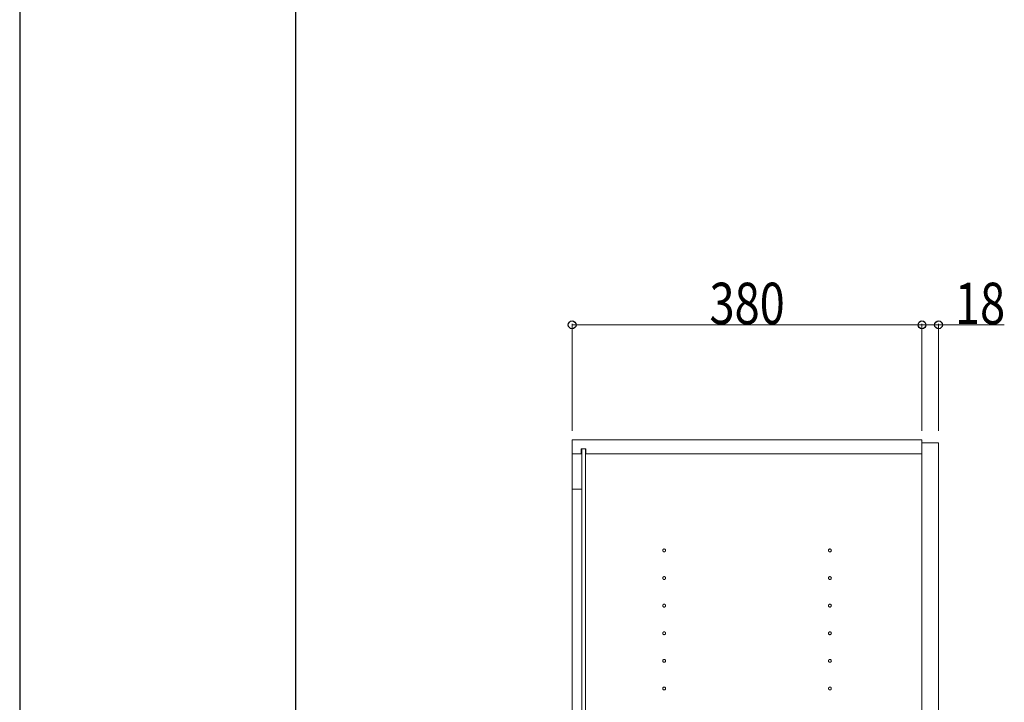
# Model space of a CAD drawing. Units: millimetres. Extents: x 0 to 8410, y 0 to 5940.
# Drawn here: x 0 to 1069, y 3707 to 4448 of the extents above; entities that cross this region are included whole.
import ezdxf

# ---------------------------------------------------------------- set-up
doc = ezdxf.new("R2010")
doc.units = ezdxf.units.MM
doc.linetypes.add('YCENTER_1', pattern=[13, 10, -1, 1, -1])
for name, color, linetype, lineweight in [('YKK_12', 2, 'Continuous', 13), ('YKK_D', 6, 'Continuous', 13), ('YKK_ZWAK', 7, 'Continuous', 30)]:
    doc.layers.add(name, color=color, linetype=linetype, lineweight=lineweight)
doc.styles.add('text-b', font='extslim2.shx', dxfattribs={"width": 0.8, "bigfont": 'extfont2.shx'})

msp = doc.modelspace()

# ---------------------------------------------------------------- linework, layer by layer
at = {"layer": 'YKK_12'}
for p, q in [((980, 3992), (600, 3992)), ((600, 3992), (600, 1802)), ((980, 1802), (980, 3992)), ((998, 3989), (980, 3989)), ((980, 3989), (980, 1805)), ((998, 1805), (998, 3989)), ((610, 3982.5), (610, 3977)), ((615, 3982.5), (610, 3982.5)), ((610.5, 3982.5), (610.5, 1811.5)), ((614.5, 3982.5), (614.5, 1811.5)), ((615, 3982.5), (615, 3977)), ((610, 3977), (600, 3977)), ((980, 3977), (615, 3977)), ((610.5, 3938.5), (600, 3938.5))]:
    msp.add_line(p, q, dxfattribs=at)
at = {"layer": 'YKK_12', "linetype": 'YCENTER_1'}
for centre in [(700, 3872), (880, 3872), (700, 3842), (880, 3842), (700, 3812), (880, 3812), (700, 3782), (880, 3782), (700, 3752), (880, 3752), (700, 3722), (880, 3722)]:
    msp.add_circle(centre, 1.55, dxfattribs=at)
at = {"layer": 'YKK_D'}
for p, q in [((600, 4002), (600, 4118)), ((980, 4002), (980, 4118)), ((980, 4002), (980, 4118)), ((998, 4002), (998, 4118)), ((600, 4117), (980, 4117)), ((980, 4117), (998, 4117)), ((998, 4117), (1069.4, 4117))]:
    msp.add_line(p, q, dxfattribs=at)
at = {"layer": 'YKK_D', "linetype": 'ByBlock', "lineweight": -2}
for centre in [(600, 4117), (980, 4117), (980, 4117), (998, 4117)]:
    msp.add_circle(centre, 4.25, dxfattribs=at)
at = {"layer": 'YKK_ZWAK'}
for p, q in [((0, 5940), (0, 0)), ((300, 445), (300, 5745))]:
    msp.add_line(p, q, dxfattribs=at)

# ---------------------------------------------------------------- texts
at = {"layer": 'YKK_D', "style": 'text-b', "width": 0.8}
for s, p in [('380', (749.2, 4117.8)), ('18', (1015.8, 4117.8))]:
    msp.add_text(s, height=45, dxfattribs=at).set_placement(p)

doc.saveas('drawing.dxf')
